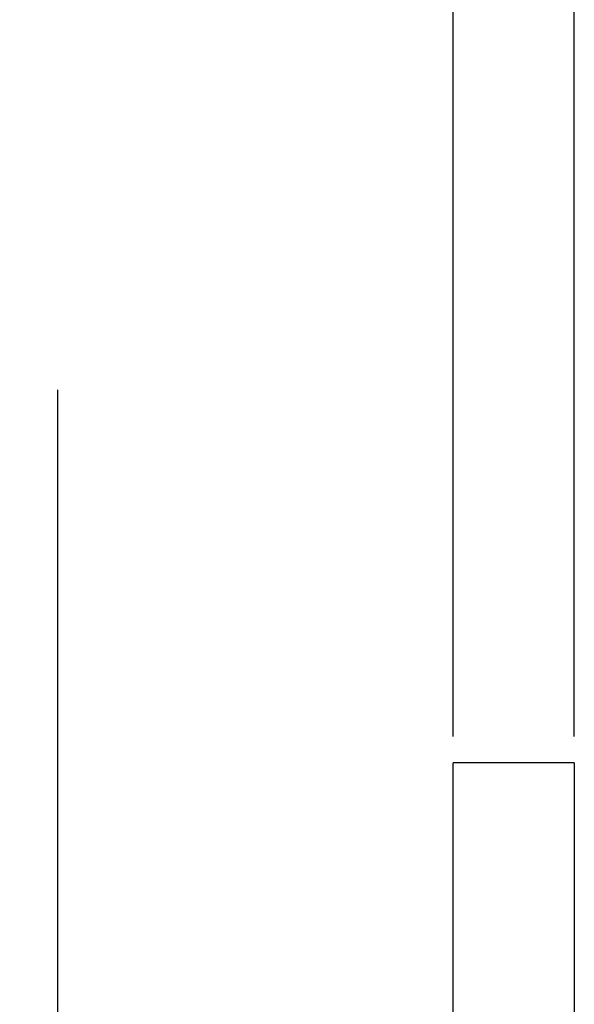
# Model space of a CAD drawing. Units: millimetres. Extents: x 21 to 862, y 5 to 599.
# Drawn here: x 116 to 126, y 482 to 500 of the extents above; entities that cross this region are included whole.
import ezdxf

# ---------------------------------------------------------------- set-up
doc = ezdxf.new("R2010")
doc.units = ezdxf.units.MM
doc.header["$LTSCALE"] = 0.5
doc.styles.add('FdaStyle0', font='txt.shx', dxfattribs={"width": 0.7999999999999924, "height": 3, "bigfont": 'bigfont'})
doc.styles.get("Standard").update_dxf_attribs({"font": 'txt.shx', "bigfont": 'extfont2.shx'})
doc.dimstyles.new('DIMSTYLE_3', dxfattribs={"dimtxt": 2.5, "dimasz": 3, "dimexe": 1.5, "dimexo": 0.5, "dimtad": 1, "dimlfac": 0.5, "dimdsep": 46, "dimtxsty": 'Standard', "dimblk": 'OPEN', "dimblk1": 'OPEN', "dimblk2": 'OPEN', "dimcen": 0.09, "dimadec": 0, "dimazin": 0, "dimtol": 1, "dimtm": 0.1, "dimtfac": 0.6, "dimtofl": 0, "dimtmove": 0, "dimatfit": 3, "dimldrblk": 'OPEN', "dimfxl": 1, "dimtolj": 1, "dimarcsym": 0})

# ---------------------------------------------------------------- blocks, each defined once
blk = doc.blocks.new('_OPEN')
at = {"color": 0, "linetype": 'ByBlock', "lineweight": -2}
for p, q in [((-1, 0.1666666666666667), (0, 0)), ((-1, -0.1666666666666667), (0, 0)), ((0, 0), (-1, 0))]:
    blk.add_line(p, q, dxfattribs=at)
blk = doc.blocks.new('*D437')
at = {"color": 0, "linetype": 'ByBlock', "lineweight": -2}
for p, q in [((96.37806036791233, 500.3356238936), (96.37806036791233, 514.3356238936002)), ((126.1780603679123, 486.6824306026), (126.1780603679123, 514.3356238936002)), ((99.37806036791231, 512.8356238936001), (123.1780603679123, 512.8356238936001))]:
    blk.add_line(p, q, dxfattribs=at)
at = {"layer": 'DEFPOINTS', "color": 0, "linetype": 'ByBlock', "lineweight": 15}
for p in [(96.37806036791233, 499.8356238936), (126.1780603679123, 486.1824306026)]:
    blk.add_point(p, dxfattribs=at)
at = {"color": 4, "linetype": 'ByBlock', "lineweight": -2, "xscale": 3, "yscale": 3, "zscale": 3, "rotation": 180}
blk.add_blockref('_OPEN', (96.37806036791233, 512.8356238936001), dxfattribs=at)
at = {"color": 4, "linetype": 'ByBlock', "lineweight": -2, "xscale": 3, "yscale": 3, "zscale": 3}
blk.add_blockref('_OPEN', (126.1780603679123, 512.8356238936001), dxfattribs=at)
at = {"color": 0, "linetype": 'ByBlock', "insert": (111.2780603679123, 514.7106238936002), "char_height": 3, "attachment_point": 5, "style": 'FdaStyle0'}
blk.add_mtext('29.8', dxfattribs=at)
blk = doc.blocks.new('*D438')
at = {"color": 0, "linetype": 'ByBlock', "lineweight": -2}
for p, q in [((96.37806036791233, 500.3356238936), (96.37806036791233, 507.8356238936)), ((123.8780603679123, 486.6824306026), (123.8780603679123, 507.8356238936)), ((99.37806036791231, 506.3356238936), (120.8780603679123, 506.3356238936))]:
    blk.add_line(p, q, dxfattribs=at)
at = {"layer": 'DEFPOINTS', "color": 0, "linetype": 'ByBlock', "lineweight": 15}
for p in [(96.37806036791233, 499.8356238936), (123.8780603679123, 486.1824306026)]:
    blk.add_point(p, dxfattribs=at)
at = {"color": 4, "linetype": 'ByBlock', "lineweight": -2, "xscale": 3, "yscale": 3, "zscale": 3, "rotation": 180}
blk.add_blockref('_OPEN', (96.37806036791233, 506.3356238936), dxfattribs=at)
at = {"color": 4, "linetype": 'ByBlock', "lineweight": -2, "xscale": 3, "yscale": 3, "zscale": 3}
blk.add_blockref('_OPEN', (123.8780603679123, 506.3356238936), dxfattribs=at)
at = {"color": 0, "linetype": 'ByBlock', "insert": (110.1280603679123, 508.2106238936), "char_height": 3, "attachment_point": 5, "style": 'FdaStyle0'}
blk.add_mtext('27.5', dxfattribs=at)

msp = doc.modelspace()

# ---------------------------------------------------------------- linework, layer by layer
at = {"color": 7, "linetype": 'Continuous'}
for p, q in [((116.3780603679123, 313.0782054799), (116.3780603679123, 493.2517651066)), ((123.8780603679123, 459.4324306026), (123.8780603679123, 486.1824306026)), ((126.1780603679123, 486.1824306026), (123.8780603679123, 486.1824306026)), ((126.1780603679123, 486.1824306026), (126.1780603679123, 460.2324306026))]:
    msp.add_line(p, q, dxfattribs=at)

# ---------------------------------------------------------------- dimensions: what is measured, and where the dimension line sits
at = {"color": 2, "linetype": 'Continuous'}
for base, p2, picture, middle in [((126.1780603679123, 512.8356238936001), (126.1780603679123, 486.1824306026), '*D437', (111.2780603679123, 514.7106238936002)), ((123.8780603679123, 506.3356238936), (123.8780603679123, 486.1824306026), '*D438', (110.1280603679123, 508.2106238936))]:
    dim = msp.add_linear_dim(base=base, p1=(96.37806036791233, 499.8356238936), p2=p2, dimstyle='DIMSTYLE_3', override={"dimlfac": 1, "dimtxsty": 'FdaStyle0', "dimtol": 0}, dxfattribs=at)
    dim.commit()
    dim.dimension.update_dxf_attribs({"geometry": picture, "text_midpoint": middle})

doc.saveas('drawing.dxf')
